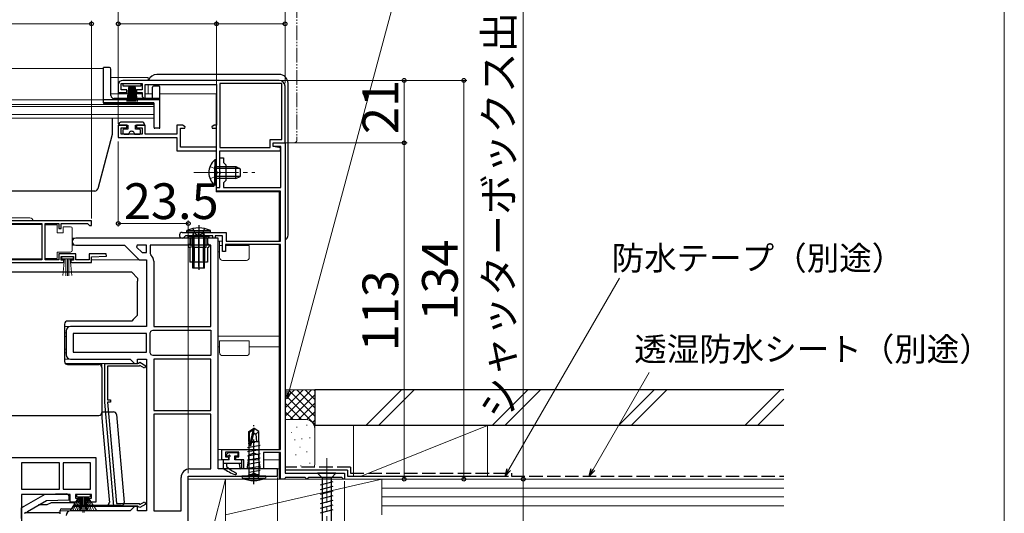
# Model space of a CAD drawing. Extents: x 0 to 1050, y 0 to 1571.
# Drawn here: x 719 to 1050, y 209 to 375 of the extents above; entities that cross this region are included whole.
import ezdxf

# ---------------------------------------------------------------- set-up
doc = ezdxf.new("R2010")
doc.units = 0
for name, pattern in [('YCENTER_1', [13, 10, -1, 1, -1]), ('YDIVIDE_1', [15, 10, -1, 1, -1, 1, -1]), ('YHIDDEN_1', [4, 3, -1])]:
    doc.linetypes.add(name, pattern=pattern)
for name, color, linetype, lineweight in [('YKK_11', 7, 'CONTINUOUS', 30), ('YKK_12', 2, 'CONTINUOUS', 13), ('YKK_13', 4, 'CONTINUOUS', 30), ('YKK_D', 6, 'CONTINUOUS', 13), ('YKK_ZWAK', 7, 'CONTINUOUS', 30), ('YSS_K', 3, 'CONTINUOUS', 13), ('YSS_KE', 3, 'CONTINUOUS', 30)]:
    doc.layers.add(name, color=color, linetype=linetype, lineweight=lineweight)
doc.styles.add('text-b', font='txt')

msp = doc.modelspace()

# ---------------------------------------------------------------- linework, layer by layer
at = {"layer": 'YKK_11', "linetype": 'ByBlock', "lineweight": -2, "ltscale": 0.5}
for p, q in [((806.5, 354.73), (754, 354.73)), ((752.5, 353.23), (752.5, 350.63)), ((752.5, 350.63), (755.4, 350.63)), ((753.5, 351.53), (753.5, 353.63)), ((753.5, 353.63), (760.5, 353.63)), ((755.4, 351.53), (753.5, 351.53)), ((755.4, 350.63), (755.4, 351.53)), ((760.5, 351.53), (758.6, 351.53)), ((758.6, 351.53), (758.6, 350.63)), ((758.6, 350.63), (760.5, 350.63)), ((760.5, 353.63), (760.5, 351.53)), ((760.5, 350.63), (760.5, 349.33)), ((761.5, 348.93), (761.5, 353.33)), ((761.5, 353.33), (785.5, 353.33)), ((785.5, 353.33), (785.5, 339.63)), ((786.6, 353.63), (786.6, 332.13)), ((807.4, 353.63), (786.6, 353.63)), ((807.4, 334.83), (807.4, 353.63)), ((808.5, 333.73), (808.5, 352.73)), ((760.5, 349.33), (761.2, 348.63)), ((761.2, 348.63), (761.5, 348.93)), ((755.4, 339.63), (752.5, 339.63)), ((752.5, 339.63), (752.5, 335.53)), ((753.5, 336.63), (753.5, 338.73)), ((753.5, 338.73), (755.4, 338.73)), ((755.4, 338.73), (755.4, 339.63)), ((761.5, 339.63), (758.6, 339.63)), ((758.6, 339.63), (758.6, 338.73)), ((758.6, 338.73), (760.5, 338.73)), ((760.5, 338.73), (760.5, 336.63)), ((761.5, 336.63), (761.5, 339.63)), ((774.12, 339.63), (772.2, 339.63)), ((772.2, 339.63), (772.2, 336.63)), ((773.4, 332.23), (773.4, 338.63)), ((773.4, 338.63), (774.81, 338.63)), ((774.94, 339.06), (774.12, 339.63)), ((774.81, 338.63), (774.94, 339.06)), ((784.68, 339.63), (783.86, 339.06)), ((783.86, 339.06), (783.99, 338.63)), ((783.99, 338.63), (785.4, 338.63)), ((785.5, 339.63), (784.68, 339.63)), ((785.4, 338.63), (785.4, 332.23)), ((752.5, 335.53), (772.2, 335.53)), ((760.5, 336.63), (753.5, 336.63)), ((772.2, 336.63), (761.5, 336.63)), ((772.2, 335.53), (772.2, 331.03)), ((803.5, 332.13), (803.5, 334.83)), ((803.5, 334.83), (807.4, 334.83)), ((772.2, 331.03), (785.4, 331.03)), ((785.4, 332.23), (773.4, 332.23)), ((785.4, 331.03), (785.4, 324.19)), ((786.6, 332.13), (803.5, 332.13)), ((786.6, 318.73), (786.6, 331.03)), ((786.6, 331.03), (807, 331.03)), ((804.5, 332.53), (804.5, 333.73)), ((804.5, 333.73), (808.5, 333.73)), ((804.5, 332.53), (804.5, 333.73)), ((804.5, 333.73), (808.5, 333.73)), ((807.1, 332.53), (804.5, 332.53)), ((807, 332.03), (804.5, 332.53)), ((807, 331.03), (807, 332.03)), ((807.1, 318.73), (807.1, 332.53)), ((808.5, 333.73), (808.5, 222.73)), ((786.6, 324.19), (786.6, 328.73)), ((786.6, 328.73), (787.8, 328.73)), ((787.8, 328.73), (787.8, 327.13)), ((785.4, 324.19), (785.52, 324)), ((785.52, 324), (785.52, 323.45)), ((786.72, 324), (786.6, 324.19)), ((786.72, 323.45), (786.72, 324)), ((787.8, 327.13), (788.6, 326.33)), ((788.6, 326.33), (788.6, 321.13)), ((785.52, 323.45), (785.4, 323.27)), ((785.4, 323.27), (785.4, 318.73)), ((786.6, 323.27), (786.72, 323.45)), ((786.6, 318.73), (786.6, 323.27)), ((788.6, 321.13), (787.8, 320.33)), ((785.4, 318.73), (786.6, 318.73)), ((785.5, 317.53), (785.5, 318.73)), ((785.5, 318.73), (786.6, 318.73)), ((807, 317.53), (785.5, 317.53)), ((787.8, 320.33), (787.8, 318.73)), ((787.8, 318.73), (807.1, 318.73)), ((807, 300.73), (807, 317.53)), ((743.5, 307.48), (693.5, 307.48)), ((743.5, 305.98), (743.5, 307.48)), ((694.6, 306.58), (726.8, 306.58)), ((726.8, 306.58), (726.8, 294.38)), ((728, 294.38), (728, 306.58)), ((728, 306.58), (732.5, 306.58)), ((732.5, 306.58), (732.5, 304.98)), ((732.5, 304.98), (733.3, 304.98)), ((733.3, 304.98), (733.3, 306.58)), ((733.3, 306.58), (742.2, 306.58)), ((742.2, 306.58), (742.5, 306.28)), ((742.5, 306.28), (742.8, 305.98)), ((742.8, 305.98), (743.5, 305.98)), ((786, 301.73), (738.2, 301.73)), ((773.95, 303.63), (788.7, 303.63)), ((775.07, 302.43), (774.8, 302.26)), ((784.3, 302.43), (775.07, 302.43)), ((784.3, 301.73), (784.3, 302.43)), ((785, 301.73), (784.3, 301.73)), ((787.5, 302.43), (785, 302.43)), ((785, 302.43), (785, 301.73)), ((786, 224.23), (786, 301.73)), ((787.5, 297.23), (787.5, 302.43)), ((788.7, 303.63), (788.7, 300.73)), ((738.2, 299.33), (754.6, 299.33)), ((754.6, 299.33), (759.5, 294.43)), ((758.87, 299.33), (758.61, 298.71)), ((758.61, 298.71), (760.49, 296.83)), ((762, 299.33), (758.87, 299.33)), ((762, 296.83), (762, 299.33)), ((783.6, 299.33), (763.2, 299.33)), ((763.2, 299.33), (763.2, 296.52)), ((783.6, 272.03), (783.6, 299.33)), ((807, 299.53), (788.5, 299.53)), ((788.5, 299.53), (788.5, 297.23)), ((788.7, 300.73), (807, 300.73)), ((807, 230.73), (807, 299.53)), ((726.8, 294.38), (694.6, 294.38)), ((732.5, 294.38), (728, 294.38)), ((738.3, 296.38), (732.5, 296.38)), ((732.5, 296.38), (732.5, 294.38)), ((733.3, 294.28), (733.3, 295.58)), ((733.3, 295.58), (737.5, 295.58)), ((734.2, 294.28), (733.3, 294.28)), ((734.2, 293.48), (734.2, 294.28)), ((737.5, 294.28), (736.6, 294.28)), ((736.6, 294.28), (736.6, 293.48)), ((737.5, 295.58), (737.5, 294.28)), ((738.3, 294.38), (738.3, 296.38)), ((742.7, 294.38), (738.3, 294.38)), ((748.49, 296.38), (742.7, 296.38)), ((742.7, 296.38), (742.7, 294.38)), ((743.5, 295.38), (748.51, 295.6)), ((743.5, 293.48), (743.5, 295.38)), ((748.51, 295.6), (748.49, 296.38)), ((759.5, 294.43), (762, 294.43)), ((760.49, 296.83), (762, 296.83)), ((762, 294.43), (762, 272.03)), ((763.2, 296.52), (763.38, 296.14)), ((788.5, 297.23), (787.5, 297.23)), ((693.5, 293.48), (734.2, 293.48)), ((736.6, 293.48), (743.5, 293.48)), ((764.4, 293.93), (764.4, 272.03)), ((762, 272.03), (736.5, 272.03)), ((764.4, 272.03), (783.6, 272.03)), ((735, 270.53), (735, 262.53)), ((762, 269.63), (737.4, 269.63)), ((737.4, 269.63), (737.4, 263.43)), ((762, 263.43), (762, 269.63)), ((763.2, 269.94), (763.38, 270.32)), ((763.2, 263.12), (763.2, 269.94)), ((763.71, 270.65), (764.09, 270.83)), ((764.09, 270.83), (783.6, 270.83)), ((783.6, 270.83), (783.6, 262.23)), ((737.4, 263.43), (762, 263.43)), ((763.38, 262.74), (763.2, 263.12)), ((764.09, 262.23), (763.71, 262.4)), ((783.6, 262.23), (764.09, 262.23)), ((736.5, 261.03), (756.5, 261.03)), ((748, 246.53), (748, 259.53)), ((748, 259.53), (759.1, 259.53)), ((759.5, 258.63), (748.9, 258.63)), ((748.9, 258.63), (748.9, 247.33)), ((756.5, 261.03), (758, 259.53)), ((758, 259.53), (759, 259.53)), ((759, 259.53), (759, 261.03)), ((759, 261.03), (762, 261.03)), ((759.1, 259.53), (759.3, 259.73)), ((759.3, 259.73), (759.75, 259.99)), ((759.79, 258.92), (759.5, 258.63)), ((759.75, 259.99), (761.77, 258.82)), ((761.32, 258.04), (759.79, 258.92)), ((761.77, 258.82), (761.32, 258.04)), ((762, 261.03), (762, 210.03)), ((783.6, 261.03), (764.4, 261.03)), ((764.4, 261.03), (764.4, 243.73)), ((783.6, 243.73), (783.6, 261.03)), ((751.05, 211.63), (748, 246.53)), ((748.9, 247.33), (749.9, 247.33)), ((749.9, 246.53), (748.9, 246.53)), ((748.9, 246.53), (751.88, 212.53)), ((749.9, 247.33), (749.9, 246.53)), ((764.4, 243.73), (783.6, 243.73)), ((764.4, 242.53), (764.4, 210.03)), ((783.6, 242.53), (764.4, 242.53)), ((783.6, 224.13), (783.6, 242.53)), ((787.3, 227.23), (787.3, 230.73)), ((787.3, 230.73), (807, 230.73)), ((793, 229.73), (788.5, 229.73)), ((788.5, 229.73), (788.5, 228.23)), ((788.5, 228.23), (789.5, 228.23)), ((789.5, 228.23), (789.5, 227.23)), ((792, 227.23), (792, 228.23)), ((792, 228.23), (793, 228.23)), ((793, 228.23), (793, 229.73)), ((798, 229.43), (796.25, 228.79)), ((796.25, 228.79), (796.25, 227.43)), ((799.75, 228.79), (798, 229.43)), ((799.75, 227.43), (799.75, 228.79)), ((807, 229.63), (801.3, 229.63)), ((801.3, 229.63), (801.3, 224.23)), ((807, 220.73), (807, 229.63)), ((685, 228.03), (745, 228.03)), ((732.8, 226.23), (720, 226.23)), ((720, 226.23), (720, 217.33)), ((732.8, 217.33), (732.8, 226.23)), ((743.2, 226.23), (734, 226.23)), ((734, 226.23), (734, 217.33)), ((743.2, 217.33), (743.2, 226.23)), ((745, 228.03), (745, 213.03)), ((789.5, 227.23), (787.3, 227.23)), ((794.7, 227.23), (792, 227.23)), ((794.7, 224.23), (794.7, 227.23)), ((796.25, 227.43), (795.69, 224.23)), ((800.31, 224.23), (799.75, 227.43)), ((776, 171.73), (776, 221.73)), ((776, 221.73), (806, 221.73)), ((776.5, 224.13), (783.6, 224.13)), ((806, 224.23), (786, 224.23)), ((795.69, 224.23), (794.7, 224.23)), ((801.3, 224.23), (800.31, 224.23)), ((806, 221.73), (806, 224.23)), ((808.5, 222.73), (828.5, 222.73)), ((828.5, 222.73), (828.5, 220.73)), ((773.6, 210.03), (773.6, 221.23)), ((808.2, 220.73), (807, 220.73)), ((808.5, 221.03), (808.2, 220.73)), ((808.7, 221.23), (808.5, 221.03)), ((815.3, 221.23), (808.7, 221.23)), ((815.5, 221.03), (815.3, 221.23)), ((815.8, 220.73), (815.5, 221.03)), ((815.9, 220.73), (815.8, 220.73)), ((816.2, 221.03), (815.9, 220.73)), ((816.4, 221.23), (816.2, 221.03)), ((827.6, 221.23), (816.4, 221.23)), ((827.8, 221.03), (827.6, 221.23)), ((828.1, 220.73), (827.8, 221.03)), ((828.5, 220.73), (828.1, 220.73)), ((720, 217.33), (732.8, 217.33)), ((736.3, 215.53), (720, 215.53)), ((720, 215.53), (720, 193.53)), ((734, 217.33), (743.2, 217.33)), ((736.3, 213.03), (736.3, 215.53)), ((743.5, 215.53), (738.1, 215.53)), ((738.1, 215.53), (738.1, 214.33)), ((743.5, 214.33), (743.5, 215.53)), ((739.3, 213.03), (736.3, 213.03)), ((738.1, 214.33), (739.3, 214.33)), ((739.3, 214.33), (739.3, 213.03)), ((742.3, 213.03), (742.3, 214.33)), ((742.3, 214.33), (743.5, 214.33)), ((745, 213.03), (742.3, 213.03)), ((759.1, 211.63), (751.05, 211.63)), ((751.88, 212.53), (759.5, 212.53)), ((759.3, 211.43), (759.1, 211.63)), ((759.5, 212.53), (759.79, 212.23)), ((761.77, 212.34), (759.75, 211.17)), ((759.79, 212.23), (761.32, 213.12)), ((761.32, 213.12), (761.77, 212.34)), ((756.5, 210.03), (736.5, 210.03)), ((758, 211.53), (756.5, 210.03)), ((759, 211.53), (758, 211.53)), ((759, 210.03), (759, 211.53)), ((762, 210.03), (759, 210.03)), ((759.75, 211.17), (759.3, 211.43)), ((764.4, 210.03), (773.6, 210.03))]:
    msp.add_line(p, q, dxfattribs=at)
for centre, radius, start, end in [((754, 353.23), 1.5, 90, 180), ((806.5, 352.73), 2, 0, 90), ((738.2, 300.53), 1.2, 90, 270), ((773.95, 302.68), 0.95, 90, 333.8961), ((761.5, 293.93), 2.9, 360, 49.6798), ((736.5, 270.53), 1.5, 90, 180), ((761.5, 272.53), 2.9, 310.3202, 319.6798), ((736.5, 262.53), 1.5, 180, 270), ((761.5, 260.53), 2.9, 40.3202, 49.6798), ((776.5, 221.23), 2.9, 90, 180), ((736.5, 208.53), 1.5, 90, 180)]:
    msp.add_arc(centre, radius, start, end, dxfattribs=at)
at = {"layer": 'YKK_12', "ltscale": 0.5}
for p, q in [((747.5, 358.73), (620.5, 358.73)), ((747.5, 358.73), (747.5, 346.93)), ((747.5, 346.93), (764.5, 346.93)), ((764.5, 346.93), (764.5, 342.03)), ((764.5, 342.03), (620.5, 342.03))]:
    msp.add_line(p, q, dxfattribs=at)
at = {"layer": 'YKK_12', "ltscale": 1.5}
for p, q in [((750, 355.73), (762.5, 355.73)), ((762.5, 354.73), (762.5, 355.73)), ((762.5, 350.23), (762.5, 353.33)), ((750, 350.23), (760.5, 350.23)), ((761.5, 350.23), (764, 350.23)), ((766.5, 350.23), (785.4, 350.23)), ((785.4, 334.9), (785.4, 350.23)), ((785.4, 317.23), (785.4, 332.73)), ((806.5, 317.23), (785.4, 317.23)), ((806.5, 317.23), (806.5, 300.73)), ((786, 300.73), (787.5, 300.73)), ((786.5, 295.23), (786.5, 300.73)), ((786.5, 299.23), (787.5, 299.23)), ((796.5, 299.23), (788.5, 299.23)), ((796.5, 295.23), (796.5, 299.23)), ((806.5, 299.63), (806.5, 230.73)), ((786, 297.13), (786.5, 297.13)), ((795.5, 294.23), (787.5, 294.23)), ((786, 268.73), (806.5, 268.73)), ((786, 265.13), (786.5, 265.13)), ((786.5, 263.23), (786.5, 267.23)), ((786.5, 267.23), (796.5, 267.23)), ((796.5, 263.23), (796.5, 267.23)), ((796.5, 265.13), (806.5, 265.13)), ((795.5, 262.23), (787.5, 262.23)), ((786, 230.73), (788.3, 230.73)), ((806.5, 229.63), (806.5, 220.73)), ((786, 227.23), (789.7, 227.23)), ((791.8, 227.23), (794.3, 227.23)), ((796.22, 227.23), (799.78, 227.23)), ((801.3, 227.23), (806.5, 227.23)), ((805.5, 224.23), (806.5, 224.23)), ((776, 220.73), (806.5, 220.73))]:
    msp.add_line(p, q, dxfattribs=at)
at = {"layer": 'YKK_12'}
for p, q in [((747.5, 348.13), (620.5, 348.13)), ((764.5, 346.63), (620.5, 346.63)), ((764.5, 345.94), (620.5, 345.94)), ((764.5, 343.27), (620.5, 343.27)), ((694.6, 306.28), (726.8, 306.28)), ((737, 301.73), (738.2, 301.73)), ((737, 299.33), (738.2, 299.33)), ((694.6, 294.78), (726.8, 294.78)), ((743.5, 294.43), (759.71, 294.43)), ((736.5, 272.03), (734.5, 272.03)), ((734.5, 269.93), (735, 269.93)), ((734.5, 268.68), (735, 268.68)), ((734.5, 264.38), (735, 264.38)), ((734.5, 263.13), (735, 263.13)), ((736.5, 261.03), (734.5, 261.03)), ((758.21, 259.53), (734.79, 259.53)), ((736.5, 210.03), (733, 210.03)), ((758.21, 211.53), (737.53, 211.53))]:
    msp.add_line(p, q, dxfattribs=at)
at = {"layer": 'YKK_12', "ltscale": 1.5}
for centre, start, end in [((787.5, 295.23), 180, 270), ((795.5, 295.23), 270, 0), ((787.5, 263.23), 180, 270), ((795.5, 263.23), 270, 0)]:
    msp.add_arc(centre, 1, start, end, dxfattribs=at)
at = {"layer": 'YKK_13', "linetype": 'YDIVIDE_1', "lineweight": 13, "ltscale": 0.5}
for p, q in [((812.5, 418.2), (812.5, 334.73)), ((808.5, 333.73), (808.5, 334.03)), ((811.5, 333.73), (808.5, 333.73))]:
    msp.add_line(p, q, dxfattribs=at)
at = {"layer": 'YKK_13'}
for p, q in [((747.5, 347.23), (747.5, 359.03)), ((749.5, 359.03), (747.5, 359.03)), ((750, 349.63), (750, 358.53)), ((806.5, 356.73), (765.5, 356.73)), ((764, 349.13), (764, 352.43)), ((766.2, 352.73), (764.3, 352.73)), ((766.5, 338.93), (766.5, 352.43)), ((809.5, 302.73), (809.5, 353.73)), ((766.5, 348.23), (747.5, 348.23)), ((764.2, 347.23), (747.5, 347.23)), ((766.5, 348.63), (751, 348.63)), ((764.5, 338.93), (764.5, 346.93)), ((750.48, 342.03), (750.48, 336.53)), ((766.2, 338.63), (764.8, 338.63)), ((750.48, 336.53), (745.59, 318.27)), ((744.62, 317.53), (715.34, 317.53)), ((750.5, 290.23), (704, 290.23)), ((757, 290.23), (750.5, 290.23)), ((757, 290.23), (759, 288.23)), ((759, 288.23), (759, 287.3)), ((759, 275.83), (759, 287.3)), ((757.55, 274.38), (759, 275.83)), ((734.5, 272.83), (734.5, 260.23)), ((757, 273.83), (735.5, 273.83)), ((757.55, 274.38), (757, 273.83)), ((735.5, 259.23), (746, 259.23)), ((736, 259.53), (736, 259.23)), ((747, 258.23), (747, 259.53)), ((747, 258.23), (747, 244.4)), ((704, 242.15), (746, 242.15)), ((747, 244.4), (747, 243.68)), ((747, 243.68), (747, 243.15)), ((747, 243.33), (750.92, 243.33)), ((747, 243.15), (747, 241.45)), ((747, 241.45), (747.24, 238.68)), ((751.92, 242.41), (754.5, 212.91)), ((747.24, 238.68), (749.42, 213.83)), ((727.79, 215.53), (720, 211.03)), ((735, 215.78), (727.79, 215.53)), ((722, 209.87), (728.36, 213.55)), ((728.5, 212.03), (725.73, 212.03)), ((728.36, 213.55), (736, 213.81)), ((730, 212.73), (728.5, 212.03)), ((737.5, 212.73), (730, 212.73)), ((736, 213.81), (736, 214.78)), ((737.15, 210.95), (738, 212.23)), ((748.5, 211.83), (737.73, 211.83)), ((753.5, 211.83), (748.5, 211.83)), ((749.42, 213.83), (749.5, 212.91)), ((750.5, 211.83), (750.5, 211.53)), ((720.63, 211.39), (720, 211.22)), ((720, 211.22), (720, 211.03)), ((720, 207.53), (720, 211.03)), ((721.5, 209.53), (728.86, 209.53)), ((722, 209.53), (722, 209.87)), ((728.86, 209.53), (732.5, 209.53)), ((733, 209.03), (733, 210.23)), ((733.5, 210.73), (736.73, 210.73))]:
    msp.add_line(p, q, dxfattribs=at)
at = {"layer": 'YKK_13', "ltscale": 0.5}
for p, q in [((754.1, 352.73), (754.1, 353.63)), ((754.1, 353.63), (760.1, 353.63)), ((760.1, 352.73), (754.1, 352.73)), ((756.1, 352.73), (755.4, 347.63)), ((755.8, 347.63), (756.3, 352.73)), ((756.5, 352.73), (756.15, 347.63)), ((756.45, 347.63), (756.7, 352.73)), ((756.9, 352.73), (756.7, 347.63)), ((757.1, 352.73), (757.1, 347.63)), ((757.3, 352.73), (757.5, 347.63)), ((757.75, 347.63), (757.5, 352.73)), ((757.7, 352.73), (758.05, 347.63)), ((758.4, 347.63), (757.9, 352.73)), ((758.1, 352.73), (758.8, 347.63)), ((760.1, 353.63), (760.1, 352.73)), ((760.7, 340.63), (753.3, 340.63)), ((752.8, 339.63), (752.8, 340.13)), ((752.8, 339.63), (755.7, 339.63)), ((754, 337.83), (754, 337.13)), ((755.7, 338.33), (754.5, 338.33)), ((755.7, 339.63), (755.7, 338.33)), ((758.3, 338.33), (758.3, 339.63)), ((758.3, 339.63), (761.2, 339.63)), ((759.5, 338.33), (758.3, 338.33)), ((760, 337.13), (760, 337.83)), ((761.2, 340.13), (761.2, 339.63)), ((754.5, 336.63), (756, 336.63)), ((758, 336.63), (759.5, 336.63))]:
    msp.add_line(p, q, dxfattribs=at)
at = {"layer": 'YKK_13', "ltscale": 1.5}
for p, q in [((784.89, 327.98), (784.89, 321.73)), ((785.4, 327.98), (784.89, 327.98)), ((785.4, 327.98), (785.4, 321.73)), ((784.89, 319.48), (784.89, 325.73)), ((785.4, 319.48), (785.4, 325.73)), ((785.4, 325.73), (792, 325.73)), ((793.31, 325.07), (785.4, 325.07)), ((792, 321.73), (792, 325.73)), ((792, 325.73), (793.4, 325.03)), ((793.4, 325.03), (793.4, 322.43)), ((793.31, 322.38), (785.4, 322.38)), ((792, 321.73), (785.4, 321.73)), ((792, 321.73), (793.4, 322.43)), ((785.4, 319.48), (784.89, 319.48)), ((775.5, 303.63), (775.56, 304.27)), ((775.56, 304.27), (783.44, 304.27)), ((783.5, 303.63), (783.44, 304.27)), ((783.5, 303.63), (775.5, 303.63)), ((783, 302.23), (776, 302.23)), ((776, 302.02), (776, 302.23)), ((776, 302.02), (776.5, 301.73)), ((776.5, 301.73), (776.5, 299.73)), ((782.5, 301.73), (776.5, 301.73)), ((777.5, 302.63), (777.76, 303.36)), ((777.5, 291.63), (777.5, 302.63)), ((777.5, 302.63), (781.5, 302.63)), ((777.5, 302.5), (777.5, 302.41)), ((777.88, 302.63), (777.77, 303.45)), ((777.88, 302.63), (777.88, 291.63)), ((781.12, 302.63), (781.23, 303.45)), ((781.12, 302.63), (781.12, 291.63)), ((781.5, 302.63), (781.24, 303.36)), ((781.5, 291.63), (781.5, 302.63)), ((783, 302.02), (782.5, 301.73)), ((782.5, 301.73), (782.5, 299.73)), ((783, 302.02), (783, 302.23)), ((776, 299.23), (776, 299.03)), ((776.5, 298.53), (776.5, 293.63)), ((782.5, 298.53), (782.5, 293.63)), ((783, 299.23), (783, 299.03)), ((782.5, 293.63), (776.5, 293.63)), ((781.5, 291.63), (777.5, 291.63)), ((796.3, 236.68), (797.85, 237.73)), ((796.3, 233.33), (796.3, 236.68)), ((796.3, 236.68), (796.6, 236.52)), ((796.6, 236.52), (797.85, 237.37)), ((796.6, 232.28), (796.6, 236.52)), ((796.66, 232.12), (797.85, 237.37)), ((797.09, 232.22), (798, 236.22)), ((798.15, 237.73), (797.85, 237.73)), ((797.85, 237.37), (797.85, 237.73)), ((798, 236.22), (798.15, 237.73)), ((798, 236.22), (798, 237.73)), ((798, 236.33), (798.7, 235.83)), ((799.7, 236.68), (798.15, 237.73)), ((798.7, 235.83), (799.7, 236.68)), ((798.7, 235.83), (798.95, 233.33)), ((799.7, 233.33), (799.7, 236.68)), ((800.1, 231.98), (795.9, 231.28)), ((796.6, 232.76), (796.1, 232.68)), ((796.3, 233.33), (796.6, 233.33)), ((796.32, 233.33), (796.33, 223.93)), ((798.3, 233.04), (797.24, 232.87)), ((797.46, 233.33), (799.7, 233.33)), ((799.68, 233.33), (799.68, 223.27)), ((788.75, 228.87), (789.42, 229.54)), ((788.89, 228.53), (789.33, 228.53)), ((789.63, 229.63), (792.49, 229.63)), ((791.69, 228.53), (792.49, 228.53)), ((791.69, 227.23), (791.69, 228.53)), ((792.79, 228.83), (792.79, 229.33)), ((800.1, 230.58), (795.9, 229.88)), ((800.1, 229.18), (795.9, 228.48)), ((787.69, 226.93), (787.69, 224.58)), ((793.89, 226.03), (787.69, 226.03)), ((789.79, 227.23), (787.99, 227.23)), ((788.89, 226.03), (788.89, 224.93)), ((789.79, 227.23), (789.79, 228.07)), ((793.59, 227.23), (791.69, 227.23)), ((793.09, 226.03), (793.29, 224.49)), ((793.89, 226.93), (793.89, 224.53)), ((800.1, 227.78), (795.9, 227.08)), ((800.1, 226.38), (795.9, 225.68)), ((800.1, 224.98), (795.9, 224.28)), ((802, 221.73), (794, 221.73)), ((794, 221.73), (794.08, 221.08)), ((795.93, 221.73), (796.33, 222.13)), ((796.33, 223.93), (796.33, 222.13)), ((799.68, 222.13), (796.33, 222.13)), ((800.1, 223.58), (796.5, 222.98)), ((799.68, 223.27), (799.68, 222.13)), ((800.08, 221.73), (799.68, 222.13)), ((802, 221.73), (801.92, 221.08)), ((825.6, 222.73), (819.4, 222.73)), ((819.4, 222.73), (820.95, 221.18)), ((825.6, 222.73), (824.05, 221.18)), ((794.08, 221.08), (801.92, 221.08)), ((820.4, 218.75), (824.6, 219.88)), ((820.4, 217.2), (824.6, 218.32)), ((820.95, 221.18), (820.95, 202.64)), ((824.05, 221.18), (820.95, 221.18)), ((824.05, 202.64), (824.05, 221.18)), ((820.4, 215.65), (824.6, 216.77)), ((820.4, 214.09), (824.6, 215.22)), ((820.4, 212.54), (824.6, 213.67)), ((820.4, 210.99), (824.6, 212.11)), ((820.4, 209.43), (824.6, 210.56))]:
    msp.add_line(p, q, dxfattribs=at)
at = {"layer": 'YKK_13', "linetype": 'YHIDDEN_1', "lineweight": 13, "ltscale": 1.5}
for p, q in [((783.3, 325.8), (785.21, 324.87)), ((785.21, 324.87), (785.82, 323.73)), ((783.3, 321.65), (785.21, 322.58)), ((785.21, 322.58), (785.82, 323.73))]:
    msp.add_line(p, q, dxfattribs=at)
at = {"layer": 'YKK_13', "linetype": 'YCENTER_1', "lineweight": 13, "ltscale": 1.5}
for p, q in [((777.9, 323.73), (798.4, 323.73)), ((822.5, 227.73), (822.5, 192.73))]:
    msp.add_line(p, q, dxfattribs=at)
at = {"layer": 'YKK_13', "lineweight": 13, "ltscale": 0.5}
for p, q in [((704.85, 307.48), (723.85, 307.48)), ((705.85, 308.48), (722.85, 308.48)), ((732, 306.23), (728, 306.23)), ((728, 306.23), (728, 294.83)), ((732, 303.53), (732, 306.23)), ((734, 305.53), (734, 303.53)), ((736.5, 305.53), (734, 305.53)), ((737, 304.53), (737, 305.03)), ((737, 298.03), (737, 304.53)), ((734, 303.53), (732, 303.53)), ((737, 297.53), (737, 298.03)), ((728, 294.83), (732, 294.83)), ((732, 294.83), (732, 297.03)), ((732, 297.03), (736.5, 297.03)), ((737.3, 295.58), (733.5, 295.58)), ((733.5, 295.58), (733.5, 294.73)), ((733.5, 294.73), (737.3, 294.73)), ((733.86, 289.1), (734.4, 294.73)), ((734.9, 294.73), (734.9, 289.08)), ((735.4, 294.73), (735.4, 289.08)), ((735.9, 294.73), (735.9, 289.08)), ((736.93, 289.1), (736.4, 294.73)), ((737.3, 294.73), (737.3, 295.58)), ((738.55, 215.53), (738.55, 214.73)), ((743.05, 215.53), (738.55, 215.53)), ((743.05, 214.73), (743.05, 215.53)), ((736.33, 210.03), (739.3, 214.73)), ((739.5, 214.73), (737.24, 210.03)), ((739.7, 214.73), (738.04, 210.03)), ((738.55, 214.73), (743.05, 214.73)), ((738.71, 210.03), (739.9, 214.73)), ((740.1, 214.73), (739.27, 210.03)), ((739.71, 210.03), (740.3, 214.73)), ((740.5, 214.73), (740.02, 210.03)), ((740.6, 214.73), (740.6, 209.53)), ((741, 214.73), (741, 209.53)), ((741.1, 214.73), (741.58, 210.03)), ((741.89, 210.03), (741.3, 214.73)), ((741.5, 214.73), (742.33, 210.03)), ((742.89, 210.03), (741.7, 214.73)), ((741.9, 214.73), (743.56, 210.03)), ((742.1, 214.73), (744.36, 210.03)), ((745.27, 210.03), (742.3, 214.73))]:
    msp.add_line(p, q, dxfattribs=at)
at = {"layer": 'YKK_13', "linetype": 'YHIDDEN_1', "ltscale": 1.5}
for p, q in [((777.5, 304.91), (778.36, 303.18)), ((781.5, 304.91), (780.65, 303.18)), ((777, 298.53), (777, 302.23)), ((778.36, 303.18), (779.5, 302.58)), ((780.65, 303.18), (779.5, 302.58)), ((782, 298.53), (782, 302.23)), ((782, 298.53), (777, 298.53)), ((777.5, 298.53), (777.5, 293.63)), ((778, 298.53), (778, 293.63)), ((781, 298.53), (781, 293.63)), ((781.5, 298.53), (781.5, 293.63)), ((796, 220.42), (796.86, 222.13)), ((796.86, 222.13), (798, 222.74)), ((799.15, 222.13), (798, 222.74)), ((800, 220.42), (799.15, 222.13))]:
    msp.add_line(p, q, dxfattribs=at)
at = {"layer": 'YKK_13', "linetype": 'YCENTER_1', "ltscale": 1.5}
for p, q in [((779.5, 306.05), (779.5, 291.11)), ((779.5, 292.23), (779.5, 303.62)), ((798, 219.07), (798, 238.87))]:
    msp.add_line(p, q, dxfattribs=at)
at = {"layer": 'YKK_13'}
for centre, radius, start, end in [((749.5, 358.53), 0.5, 0, 90), ((765.5, 353.73), 3, 90.0785, 160.5619), ((765.5, 353.73), 3, 90, 90.0785), ((806.5, 353.73), 3, 0.0785, 89.9215), ((806.5, 353.73), 3, 89.9215, 90), ((764.3, 352.43), 0.3, 90, 180), ((766.2, 352.43), 0.3, 0, 90), ((806.5, 353.73), 3, 0, 0.0785), ((751, 349.63), 1, 180, 270), ((763.5, 349.13), 0.5, 270, 0), ((764.2, 346.93), 0.3, 0, 90), ((764.8, 338.93), 0.3, 180, 270), ((766.2, 338.93), 0.3, 270, 0), ((744.62, 318.53), 1, 270, 345), ((807.5, 302.73), 2, 300, 359.9215), ((807.5, 302.73), 2, 359.9215, 0), ((735.5, 272.83), 1, 90, 180), ((735.5, 260.23), 1, 180, 270), ((746, 258.23), 1, 360, 90), ((746, 243.15), 1, 269.9825, 359.9825), ((750.92, 242.33), 1, 5, 90), ((735, 214.78), 1, 0, 90), ((737.5, 212.23), 0.5, 0, 90), ((748.5, 212.83), 1, 270, 5), ((753.5, 212.83), 1, 270, 5), ((721.5, 209.03), 0.5, 90, 180), ((732.5, 209.03), 0.5, 0, 90), ((733.5, 210.23), 0.5, 90, 180), ((736.73, 211.23), 0.5, 270, 326.3099)]:
    msp.add_arc(centre, radius, start, end, dxfattribs=at)
at = {"layer": 'YKK_13', "ltscale": 0.5}
for centre, radius, start, end in [((753.3, 340.13), 0.5, 90, 180.0003), ((760.7, 340.13), 0.5, 0.0003, 90), ((754.5, 337.83), 0.5, 90, 180.0003), ((757, 336.63), 1, 0.0003, 180.0003), ((759.5, 337.83), 0.5, 0.0003, 90), ((754.5, 337.13), 0.5, 180.0003, 270), ((759.5, 337.13), 0.5, 270, 0.0003)]:
    msp.add_arc(centre, radius, start, end, dxfattribs=at)
at = {"layer": 'YKK_13', "linetype": 'YDIVIDE_1', "lineweight": 13, "ltscale": 0.5}
msp.add_arc((811.5, 334.73), 1, 270, 0, dxfattribs=at)
at = {"layer": 'YKK_13', "ltscale": 1.5}
for centre, radius, start, end in [((788.43, 323.73), 5.53, 129.7941, 230.2059), ((779.5, 295.63), 9.5, 65.4723, 114.5277), ((777.57, 303.43), 0.2, 340.5781, 90), ((781.43, 303.43), 0.2, 90, 199.4219), ((776.5, 299.23), 0.5, 90, 180), ((776.5, 299.03), 0.5, 180, 270), ((782.5, 299.23), 0.5, 0, 90), ((782.5, 299.03), 0.5, 270, 0), ((796.85, 232.28), 0.248, 180, 347.191), ((788.89, 228.73), 0.2, 135, 270), ((789.33, 228.83), 0.3, 270, 326.9443), ((789.63, 229.33), 0.3, 90, 135), ((789.79, 228.53), 0.25, 303.0557, 146.9443), ((790.09, 228.07), 0.3, 123.0557, 180), ((792.49, 229.33), 0.3, 0, 90), ((792.49, 228.83), 0.3, 270, 0), ((787.99, 226.93), 0.3, 90, 180), ((798.82, 236.17), 15, 228.5204, 243.0452), ((793.59, 226.93), 0.3, 0, 90), ((787.99, 224.58), 0.3, 180, 233.6438), ((796.7, 236.42), 15, 233.6438, 250.883), ((791.89, 222.53), 0.3, 250.883, 63.0452), ((793.59, 224.53), 0.3, 187.4975, 0), ((798, 229.73), 9.5, 245.618, 294.382)]:
    msp.add_arc(centre, radius, start, end, dxfattribs=at)
at = {"layer": 'YKK_13', "lineweight": 13, "ltscale": 0.5}
for centre, radius, start, end in [((722.85, 307.48), 1, 0, 90), ((736.5, 305.03), 0.5, 0, 90), ((736.5, 297.53), 0.5, 270, 360)]:
    msp.add_arc(centre, radius, start, end, dxfattribs=at)
at = {"layer": 'YKK_D', "ltscale": 1.5}
for p, q in [((752.5, 340.13), (752.5, 440.43)), ((752.5, 340.13), (752.5, 440.43)), ((808.5, 353.73), (808.5, 440.43)), ((808.5, 353.73), (808.5, 440.43)), ((888.5, 420.73), (888.5, 220.73)), ((743.5, 373.73), (544.5, 373.73)), ((743.5, 308.33), (743.5, 374.73)), ((752.5, 340.13), (752.5, 374.73)), ((785.5, 373.73), (752.5, 373.73)), ((785.5, 319.43), (785.5, 374.73)), ((785.5, 319.43), (785.5, 374.73)), ((808.5, 373.73), (785.5, 373.73)), ((808.5, 353.73), (808.5, 374.73)), ((807.5, 354.73), (849.5, 354.73)), ((807.5, 354.73), (869.5, 354.73)), ((848.5, 354.73), (848.5, 333.73)), ((868.5, 354.73), (868.5, 220.73)), ((752.5, 334.23), (752.5, 305.63)), ((809.2, 333.73), (849.5, 333.73)), ((809.2, 333.73), (849.5, 333.73)), ((848.5, 333.73), (848.5, 220.73)), ((776, 222.73), (776, 307.63)), ((752.5, 306.63), (776, 306.63)), ((788, 220.73), (869.5, 220.73)), ((788, 220.73), (889.5, 220.73)), ((788, 220.73), (889.5, 220.73)), ((806, 221.23), (806, 27.73)), ((808.75, 220.73), (849.5, 220.73)), ((828.5, 220.03), (828.5, 7.73)), ((888.5, 220.73), (888.5, 171.73))]:
    msp.add_line(p, q, dxfattribs=at)
at = {"layer": 'YKK_D'}
for p, q in [((809.92, 250.27), (859.16, 434)), ((883.64, 223.94), (920.77, 288.26)), ((911.91, 223.94), (930.72, 256.51))]:
    msp.add_line(p, q, dxfattribs=at)
at = {"layer": 'YKK_D', "linetype": 'ByBlock', "lineweight": -2}
for p, q in [((809.26, 247.8), (809.26, 250.44)), ((809.26, 247.8), (809.92, 250.27)), ((810.58, 250.09), (809.26, 247.8)), ((882.36, 221.73), (883.04, 224.28)), ((882.36, 221.73), (883.64, 223.94)), ((884.23, 223.6), (882.36, 221.73)), ((910.64, 221.73), (911.32, 224.28)), ((910.64, 221.73), (911.91, 223.94)), ((912.5, 223.6), (910.64, 221.73))]:
    msp.add_line(p, q, dxfattribs=at)
for centre, radius in [((743.5, 373.73), 0.637), ((752.5, 373.73), 0.637), ((785.5, 373.73), 0.637), ((785.5, 373.73), 0.637), ((808.5, 373.73), 0.637), ((848.5, 354.73), 0.638), ((868.5, 354.73), 0.638), ((848.5, 333.73), 0.638), ((848.5, 333.73), 0.637), ((752.5, 306.63), 0.637), ((776, 306.63), 0.637), ((848.5, 220.73), 0.637), ((868.5, 220.73), 0.637), ((888.5, 220.73), 0.637), ((888.5, 220.73), 0.638)]:
    msp.add_circle(centre, radius, dxfattribs=at)
at = {"layer": 'YKK_ZWAK', "lineweight": 20}
msp.add_line((1050, 0), (1050, 1530), dxfattribs=at)
at = {"layer": 'YSS_K', "ltscale": 1.5}
for p, q in [((818.5, 250.73), (808.5, 250.73)), ((808.5, 241.87), (817.36, 250.73)), ((808.5, 244.7), (814.53, 250.73)), ((808.5, 247.53), (811.7, 250.73)), ((808.5, 250.36), (808.87, 250.73)), ((808.5, 249.04), (818.5, 239.04)), ((809.64, 250.73), (818.5, 241.87)), ((810.19, 240.73), (818.5, 249.04)), ((812.47, 250.73), (818.5, 244.7)), ((815.3, 250.73), (818.5, 247.53)), ((818.13, 250.73), (818.5, 250.36)), ((818.5, 237.73), (818.5, 250.73)), ((847.61, 250.73), (835.61, 238.73)), ((851.85, 250.73), (839.85, 238.73)), ((890.04, 250.73), (878.04, 238.73)), ((894.28, 250.73), (882.28, 238.73)), ((932.46, 250.73), (920.46, 238.73)), ((936.71, 250.73), (924.71, 238.73)), ((974.89, 250.73), (962.89, 238.73)), ((808.5, 246.21), (813.99, 240.73)), ((813.01, 240.73), (818.5, 246.21)), ((975.99, 247.59), (967.13, 238.73)), ((808.5, 243.39), (811.17, 240.71)), ((815.83, 240.71), (818.5, 243.39)), ((815.5, 240.73), (808.5, 240.73)), ((812.36, 238.23), (812.56, 238.23)), ((815.7, 238.9), (815.9, 238.9)), ((817.71, 239.76), (818.5, 240.56)), ((831.5, 238.73), (831.5, 221.73)), ((831.5, 238.73), (876.5, 238.73)), ((834, 221.73), (876.5, 238.73)), ((876.5, 238.73), (876.5, 221.73)), ((810.5, 236.4), (810.7, 236.4)), ((818.5, 225.73), (818.5, 237.73)), ((811.69, 233.89), (811.89, 233.89)), ((813.42, 231.43), (813.62, 231.43)), ((814.03, 234.23), (814.23, 234.23)), ((816.7, 234.56), (816.9, 234.56)), ((812.02, 228.89), (812.22, 228.89)), ((815.7, 229.89), (815.9, 229.89)), ((813.69, 225.21), (813.89, 225.21)), ((816.7, 226.05), (816.9, 226.05)), ((788.5, 220.73), (776, 220.73)), ((776, 220.73), (776, 171.73)), ((776, 171.73), (788.5, 220.73)), ((788.5, 171.73), (788.5, 220.73)), ((841, 220.73), (788.5, 220.73)), ((788.5, 220.73), (788.5, 208.73)), ((841, 220.73), (788.5, 208.73)), ((876.5, 220.73), (831.5, 220.73)), ((841, 208.73), (841, 220.73)), ((976, 220.73), (841, 220.73)), ((841, 208.73), (841, 220.73)), ((976, 217.73), (841, 217.73)), ((976, 214.73), (841, 214.73)), ((976, 211.73), (841, 211.73))]:
    msp.add_line(p, q, dxfattribs=at)
for centre, radius, start, end in [((815.5, 237.73), 3, 360, 90), ((815.89, 225.81), 2.61, 335.5661, 358.2624)]:
    msp.add_arc(centre, radius, start, end, dxfattribs=at)
at = {"layer": 'YSS_KE', "ltscale": 1.5}
for p, q in [((975.99, 250.73), (818.5, 250.73)), ((818.5, 250.73), (818.5, 238.73)), ((975.99, 238.73), (818.5, 238.73)), ((829.5, 223.73), (808.5, 223.73)), ((829.5, 223.73), (829.5, 221.73)), ((829.5, 221.73), (883.5, 221.73))]:
    msp.add_line(p, q, dxfattribs=at)
at = {"layer": 'YSS_KE', "linetype": 'YHIDDEN_1', "ltscale": 1.5}
for p, q in [((830.5, 224.73), (808.5, 224.73)), ((830.5, 224.73), (830.5, 222.73)), ((830.5, 222.73), (884.5, 222.73)), ((884.5, 222.73), (884.5, 221.73)), ((884.5, 221.73), (975.99, 221.73))]:
    msp.add_line(p, q, dxfattribs=at)

# ---------------------------------------------------------------- texts
at = {"layer": 'YKK_D', "style": 'text-b'}
for s, height, p in [('シャッターボックス出幅＝200', 10, (885.19, 241.31)), ('21', 12, (846.5, 336.69)), ('134', 12, (866.5, 273.99)), ('113', 12, (846.5, 263.66))]:
    msp.add_text(s, height=height, rotation=90, dxfattribs=at).set_placement(p)
for s, height, p in [('23.5', 12, (754.39, 308.13)), ('防水テープ（別途）', 8, (918.16, 291)), ('透湿防水シート（別途）', 8, (925.73, 260.4))]:
    msp.add_text(s, height=height, dxfattribs=at).set_placement(p)

doc.saveas('drawing.dxf')
